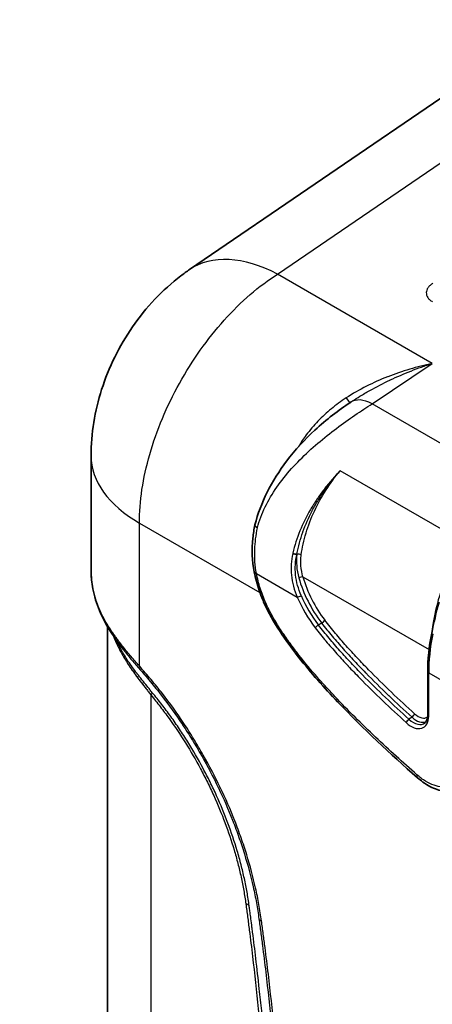
# Model space of a CAD drawing. Units: millimetres. Extents: x 43 to 5793, y 24 to 1850.
# Drawn here: x 744 to 799, y 463 to 594 of the extents above; entities that cross this region are included whole.
import ezdxf

# ---------------------------------------------------------------- set-up
doc = ezdxf.new("R2010")
doc.units = ezdxf.units.MM
doc.header["$LTSCALE"] = 3
for name, color, linetype, lineweight in [('Symbol (TK)', 100, 'Continuous', 18), ('Visible (ISO)', 7, 'Continuous', 35), ('Visible Narrow (ISO)', 7, 'Continuous', 25)]:
    doc.layers.add(name, color=color, linetype=linetype, lineweight=lineweight)
doc.styles.add('Note Text (TK2) NK用', font='txt')

# ---------------------------------------------------------------- blocks, each defined once
blk = doc.blocks.new('バルーン6')
at = {"layer": 'Symbol (TK)', "color": 100}
for p, q in [((267.823, 139.775), (236.03, 162.391)), ((267.823, 139.775), (269.86, 138.326)), ((269.86, 138.326), (268.113, 140.183)), ((267.533, 139.368), (269.86, 138.326))]:
    blk.add_line(p, q, dxfattribs=at)
at = {"layer": 'Symbol (TK)'}
blk.add_circle((231.159, 165.856), 6, dxfattribs=at)
at = {"layer": 'Symbol (TK)', "color": 7, "insert": (231.159, 165.825), "char_height": 3.5, "attachment_point": 5, "style": 'Note Text (TK2) NK用'}
blk.add_mtext('2', dxfattribs=at)

msp = doc.modelspace()

# ---------------------------------------------------------------- linework, layer by layer
at = {"layer": 'Visible (ISO)'}
for p, q in [((814.902, 593.644), (766.502, 560.597)), ((787.82, 543.084), (787.738, 543.029)), ((787.754, 543.039), (787.754, 543.039)), ((753.487, 520.754), (753.487, 535.959)), ((783.247, 529.694), (783.247, 529.694)), ((782.341, 527.98), (782.341, 527.98)), ((755.664, 513.604), (755.664, 513.605)), ((755.664, 363.757), (755.664, 513.354)), ((797.963, 507.424), (797.963, 501.713))]:
    msp.add_line(p, q, dxfattribs=at)
msp.add_ellipse((777.325, 516.968), major_axis=(-0.995, -0.44), ratio=0.1501378, start_param=6.2831209, end_param=6.2831405, dxfattribs=at)
for points, knots in [([(753.487, 535.959), (753.487, 538.911), (753.977, 541.898), (755.813, 547.658), (757.212, 550.498), (760.729, 555.589), (762.901, 557.902), (765.73, 560.055), (766.112, 560.331), (766.502, 560.597)], [0, 0, 0, 0, 1.0429031, 1.0429031, 2.1226407, 2.1226407, 3.2118559, 3.2118559, 3.3785086, 3.3785086, 3.3785086, 3.3785086]), ([(775.128, 526.84), (775.491, 528.275), (776.054, 529.739), (777.472, 532.575), (778.351, 533.972), (780.449, 536.758), (781.723, 538.137), (784.572, 540.767), (786.201, 541.997), (787.738, 543.029)], [0, 0, 0, 0, 0.5484284, 0.5484284, 1.1152602, 1.1152602, 1.7768056, 1.7768056, 2.5380322, 2.5380322, 2.5380322, 2.5380322]), ([(775.039, 520.612), (774.743, 522.069), (774.709, 523.579), (774.924, 525.661), (775.012, 526.244), (775.125, 526.826)], [0, 0, 0, 0, 0.56268339, 0.56268339, 0.7800217, 0.7800217, 0.7800217, 0.7800217]), ([(775.128, 526.84), (775.126, 526.835), (775.125, 526.829), (775.125, 526.823), (775.124, 526.817), (775.124, 526.811), (775.124, 526.805), (775.124, 526.803), (775.124, 526.8), (775.124, 526.797), (775.124, 526.794), (775.125, 526.791), (775.125, 526.788), (775.132, 526.735), (775.169, 526.676), (775.229, 526.619), (775.289, 526.562), (775.37, 526.506), (775.46, 526.457)], [0.4057653, 0.4057653, 0.4057653, 0.4057653, 0.4375, 0.4375, 0.4375, 0.46875, 0.46875, 0.46875, 0.484375, 0.484375, 0.484375, 0.5, 0.5, 0.5, 0.75, 0.75, 0.75, 0.99998911, 0.99998911, 0.99998911, 0.99998911]), ([(756.043, 512.74), (754.891, 514.535), (754.082, 516.46), (753.565, 519.166), (753.487, 519.967), (753.487, 520.755)], [0, 0, 0, 0, 0.8796137, 0.8796137, 1.2474759, 1.2474759, 1.2474759, 1.2474759]), ([(776.33, 516.528), (776.271, 516.661), (776.214, 516.793), (775.99, 517.326), (775.836, 517.729), (775.415, 518.963), (775.204, 519.796), (775.039, 520.612)], [0, 0, 0, 0, 0.05124449, 0.05124449, 0.20515438, 0.20515438, 0.52212259, 0.52212259, 0.52212259, 0.52212259]), ([(796.597, 493.395), (793.025, 496.529), (789.474, 499.821), (784.288, 505.28), (782.543, 507.239), (780.051, 510.417), (779.222, 511.543), (777.661, 513.932), (776.912, 515.211), (776.33, 516.528)], [0, 0, 0, 0, 1.8254419, 1.8254419, 2.7735571, 2.7735571, 3.2660125, 3.2660125, 3.775085, 3.775085, 3.775085, 3.775085]), ([(797.963, 501.713), (797.963, 501.608), (797.957, 501.508), (797.933, 501.321), (797.915, 501.235), (797.87, 501.077), (797.843, 501.005), (797.782, 500.879), (797.748, 500.823), (797.675, 500.728), (797.636, 500.687), (797.594, 500.653)], [3.14159265, 3.14159265, 3.14159265, 3.14159265, 3.27876395, 3.27876395, 3.41593525, 3.41593525, 3.55310654, 3.55310654, 3.69027784, 3.69027784, 3.82744914, 3.82744914, 3.82744914, 3.82744914]), ([(802.441, 491.895), (801.977, 491.669), (801.457, 491.548), (800.372, 491.516), (799.792, 491.615), (798.582, 492.028), (797.934, 492.375), (797.073, 492.996), (796.832, 493.188), (796.597, 493.395)], [0, 0, 0, 0, 0.25092757, 0.25092757, 0.51497056, 0.51497056, 0.81347822, 0.81347822, 0.93180211, 0.93180211, 0.93180211, 0.93180211])]:
    msp.add_open_spline(points, degree=3, knots=knots, dxfattribs=at)
for points in [[(798.487, 512.51), (798.747, 513.84), (799.071, 515.229), (799.455, 516.613)], [(757.747, 510.333), (757.125, 511.141), (756.552, 511.947), (756.043, 512.74)], [(797.963, 507.424), (797.963, 509.008), (798.142, 510.74), (798.487, 512.51)]]:
    msp.add_open_spline(points, degree=3, dxfattribs=at)
at = {"layer": 'Visible Narrow (ISO)'}
for p, q in [((778.107, 559.989), (804.423, 577.957)), ((798.549, 548.187), (778.107, 559.989)), ((790.604, 542.853), (798.549, 548.187)), ((813.414, 529.684), (790.604, 542.853)), ((802.64, 524.606), (786.396, 533.984)), ((782.601, 529.086), (782.601, 529.086)), ((759.864, 527.071), (775.787, 517.878)), ((759.864, 508.17), (759.864, 527.071)), ((780.683, 522.947), (780.679, 522.945)), ((775.336, 520.384), (780.727, 517.271)), ((781.482, 519.944), (798.143, 510.325)), ((783.949, 513.848), (783.526, 513.584)), ((756.198, 512.775), (756.198, 512.775)), ((798.09, 507.246), (802.802, 504.526)), ((798.09, 501.535), (798.09, 507.246)), ((761.403, 359.592), (761.403, 504.307)), ((763.541, 503.274), (763.541, 503.274)), ((795.885, 501.392), (795.476, 501.112))]:
    msp.add_line(p, q, dxfattribs=at)
for centre, major_axis, ratio, start_param, end_param in [((778.778, 542.617), (-12.277, 17.98), 0.5762528, 5.4551881, 6.2831855), ((786.49, 544.813), (1.222, -1.802), 0.0652606, 5.3965698, 6.2660462), ((790.772, 538.51), (-3.034, 4.519), 0.5714118, 5.4596784, 6.2831855), ((775.258, 535.959), (-21.771, 0), 0.5773503, 0, 0.7853982), ((791.516, 524.381), (-7.726, -14.553), 0.6239482, 5.1156053, 5.1182284), ((780.418, 523.13), (-0.424, 0.098), 0.3794807, 0.8956693, 2.3195296), ((780.427, 523.169), (-0.424, 0.098), 0.3780359, 0.8963613, 2.3202168), ((791.808, 524.208), (-7.535, -14.197), 0.6253204, 5.1147207, 5.1173492), ((780.945, 522.763), (-0.431, 0.058), 0.4472557, 3.9982712, 5.4232923), ((791.178, 525.76), (-6.944, -12.754), 0.6326464, 5.2513648, 5.254202), ((776.105, 520.828), (-1.067, -0.216), 0.4099977, 0.0000001, 0.6854216), ((781.174, 519.767), (-0.419, -0.117), 0.3316328, 3.8001586, 5.2313285), ((787.966, 518.892), (5.329, -9.23), 0.5773503, 4.294135, 4.9356829), ((788.231, 519.045), (-5.113, 8.856), 0.5773503, 1.1525423, 1.7940903), ((781.034, 517.449), (-0.4, -0.172), 0.1620412, 0.6249821, 2.056152), ((787.307, 518.512), (5.584, -9.671), 0.5773503, 4.5126035, 4.9356829), ((787.572, 518.665), (-5.368, 9.298), 0.5773503, 1.3710108, 1.7940903), ((777.325, 516.968), (-0.996, -0.44), 0.1501378, 6.2831801, 6.9067738), ((757.142, 513.446), (-1.099, -0.706), 0.5529968, 5.8098479, 6.2831856), ((783.407, 513.404), (-0.346, -0.265), 0.1808072, 4.2246358, 5.6558058), ((784.069, 514.027), (-0.346, -0.265), 0.1808074, 1.0830432, 2.5142131), ((807.361, 514.845), (5.702, 15.747), 0.4642041, 1.8934781, 2.2332407), ((798.915, 512.426), (-0.427, 0.083), 0.3575273, 6.2831832, 7.166509), ((755.017, 510.256), (1.934, 1), 0.6208945, 5.8895338, 6.2133256), ((760.787, 508.703), (-0.985, -0.858), 0.261786, 5.6419169, 6.2166809), ((798.398, 507.424), (-0.435, 0), 0.5773503, 0, 0.7853982), ((759.864, 503.418), (1.697, 1.363), 0.2107936, 5.6513569, 6.0122843), ((795.769, 502.876), (1.642, -2.844), 0.5773503, 5.2178304, 7.0685835), ((795.927, 501.657), (-0.293, -0.322), 0.3953425, 1.030727, 2.461897), ((796.427, 503.256), (1.387, -2.402), 0.5773503, 5.2178304, 6.230618), ((796.692, 503.409), (1.171, -2.029), 0.5773503, 5.2178304, 6.3572488), ((798.398, 501.713), (-0.435, 0), 0.5773503, 0, 0.7853982), ((795.435, 500.847), (-0.293, -0.322), 0.3953425, 4.1723196, 5.6034896), ((796.034, 503.029), (1.426, -2.47), 0.5773503, 5.2178304, 6.382727), ((797.315, 494.213), (-0.718, -0.818), 0.413681, 5.5962677, 6.2831853), ((772.386, 475.832), (2.156, 0.299), 0.4697429, 0.3439713, 0.7128554), ((776.925, 474.985), (-1.294, -0.182), 0.4682159, 0.164035, 0.7120624)]:
    msp.add_ellipse(centre, major_axis=major_axis, ratio=ratio, start_param=start_param, end_param=end_param, dxfattribs=at)
for points, knots in [([(759.864, 527.071), (759.864, 528.485), (759.98, 529.967), (760.44, 533.014), (760.785, 534.579), (761.689, 537.735), (762.249, 539.326), (763.565, 542.475), (764.32, 544.034), (765.999, 547.063), (766.922, 548.533), (768.903, 551.331), (769.961, 552.66), (772.172, 555.126), (773.326, 556.264), (775.687, 558.308), (776.894, 559.215), (778.107, 559.989)], [0, 0, 0, 0, 0.1908954, 0.1908954, 0.3817908, 0.3817908, 0.5726862, 0.5726862, 0.7635815, 0.7635815, 0.9544769, 0.9544769, 1.1453723, 1.1453723, 1.3362677, 1.3362677, 1.5271631, 1.5271631, 1.5271631, 1.5271631]), ([(798.628, 558.778), (798.496, 558.694), (798.379, 558.604), (798.275, 558.508), (798.172, 558.413), (798.081, 558.311), (798.008, 558.205), (797.934, 558.099), (797.878, 557.991), (797.838, 557.881), (797.799, 557.77), (797.776, 557.656), (797.772, 557.543), (797.769, 557.431), (797.783, 557.32), (797.816, 557.21), (797.848, 557.1), (797.9, 556.991), (797.969, 556.888), (798.037, 556.786), (798.123, 556.688), (798.226, 556.596), (798.329, 556.504), (798.448, 556.418), (798.581, 556.341)], [0, 0, 0, 0, 0.0006509169, 0.0006509169, 0.0006509169, 0.0013018338, 0.0013018338, 0.0013018338, 0.0019527506, 0.0019527506, 0.0019527506, 0.0026036675, 0.0026036675, 0.0026036675, 0.0032545844, 0.0032545844, 0.0032545844, 0.0039055013, 0.0039055013, 0.0039055013, 0.0045564181, 0.0045564181, 0.0045564181, 0.005207335, 0.005207335, 0.005207335, 0.005207335]), ([(798.549, 548.187), (797.556, 547.969), (796.563, 547.713), (795.581, 547.418), (794.599, 547.123), (793.63, 546.79), (792.677, 546.415), (792.673, 546.414), (792.67, 546.412), (792.667, 546.411), (791.717, 546.037), (790.783, 545.622), (789.867, 545.16), (789.864, 545.158), (789.861, 545.157), (789.859, 545.156), (788.943, 544.692), (788.045, 544.182), (787.172, 543.613)], [-0.000035662, -0.000035662, -0.000035662, -0.000035662, 0.003616227, 0.003616227, 0.003616227, 0.007268116, 0.007268116, 0.007268116, 0.007280707, 0.007280707, 0.007280707, 0.010920005, 0.010920005, 0.010920005, 0.010930935, 0.010930935, 0.010930935, 0.014571893, 0.014571893, 0.014571893, 0.014571893]), ([(787.82, 543.084), (787.891, 543.132), (787.962, 543.179), (788.033, 543.226), (788.354, 543.438), (788.677, 543.643), (789.003, 543.843), (789.431, 544.107), (789.863, 544.36), (790.299, 544.605), (790.305, 544.608), (790.31, 544.611), (790.316, 544.614), (791.19, 545.104), (792.078, 545.558), (792.977, 545.981), (792.985, 545.985), (792.994, 545.989), (793.002, 545.993), (793.903, 546.417), (794.815, 546.809), (795.735, 547.172), (795.742, 547.174), (795.748, 547.177), (795.755, 547.18), (796.218, 547.362), (796.683, 547.538), (797.149, 547.705), (797.382, 547.789), (797.615, 547.871), (797.849, 547.952), (798.082, 548.032), (798.317, 548.111), (798.549, 548.187)], [0.000152315, 0.000152315, 0.000152315, 0.000152315, 0.000454562, 0.000454562, 0.000454562, 0.001818427, 0.001818427, 0.001818427, 0.003614222, 0.003614222, 0.003614222, 0.003636914, 0.003636914, 0.003636914, 0.007240233, 0.007240233, 0.007240233, 0.007273888, 0.007273888, 0.007273888, 0.010885724, 0.010885724, 0.010885724, 0.010910862, 0.010910862, 0.010910862, 0.012729349, 0.012729349, 0.012729349, 0.013638593, 0.013638593, 0.013638593, 0.014547836, 0.014547836, 0.014547836, 0.014547836]), ([(787.172, 543.613), (786.497, 543.172), (785.851, 542.695), (785.232, 542.182), (784.612, 541.67), (784.018, 541.121), (783.463, 540.543), (782.908, 539.966), (782.391, 539.36), (781.916, 538.72), (781.551, 538.228), (781.211, 537.716), (780.9, 537.181)], [0, 0, 0, 0, 0.002813883, 0.002813883, 0.002813883, 0.005627766, 0.005627766, 0.005627766, 0.008441649, 0.008441649, 0.008441649, 0.010604098, 0.010604098, 0.010604098, 0.010604098]), ([(775.46, 526.457), (775.461, 526.46), (775.462, 526.464), (775.584, 526.932), (775.732, 527.392), (776.245, 528.758), (776.681, 529.651), (777.71, 531.39), (778.302, 532.236), (779.607, 533.876), (780.319, 534.669), (781.825, 536.193), (782.618, 536.923), (784.243, 538.313), (785.074, 538.973), (787.553, 540.836), (789.188, 541.92), (790.604, 542.853)], [0, 0, 0, 0, 0.0004951, 0.0004951, 0.0671287, 0.0671287, 0.2003961, 0.2003961, 0.3336634, 0.3336634, 0.4669307, 0.4669307, 0.600198, 0.600198, 0.7334654, 0.7334654, 1, 1, 1, 1]), ([(786.396, 533.984), (786.207, 533.79), (786.018, 533.591), (785.65, 533.191), (785.469, 532.989), (784.935, 532.375), (784.593, 531.956), (783.934, 531.098), (783.618, 530.66), (783.013, 529.762), (782.728, 529.308), (781.926, 527.931), (781.462, 526.993), (780.679, 525.075), (780.361, 524.091), (780.133, 523.105)], [-0.000075268, -0.000075268, -0.000075268, -0.000075268, 0.000873059, 0.000873059, 0.001821386, 0.001821386, 0.003718041, 0.003718041, 0.005614695, 0.005614695, 0.00751135, 0.00751135, 0.011304659, 0.011304659, 0.015097968, 0.015097968, 0.015097968, 0.015097968]), ([(780.688, 522.984), (780.778, 523.469), (780.889, 523.954), (781.021, 524.44), (781.15, 524.917), (781.298, 525.39), (781.464, 525.86), (781.467, 525.87), (781.471, 525.88), (781.474, 525.89), (781.811, 526.839), (782.219, 527.774), (782.697, 528.695), (782.702, 528.705), (782.707, 528.714), (782.712, 528.724), (782.951, 529.182), (783.207, 529.637), (783.481, 530.088), (783.486, 530.095), (783.49, 530.102), (783.494, 530.109), (783.77, 530.562), (784.061, 531.007), (784.366, 531.443), (784.369, 531.447), (784.372, 531.452), (784.376, 531.457), (784.993, 532.338), (785.672, 533.186), (786.396, 533.984)], [0, 0, 0, 0, 0.001890081, 0.001890081, 0.001890081, 0.003740562, 0.003740562, 0.003740562, 0.003780162, 0.003780162, 0.003780162, 0.007521196, 0.007521196, 0.007521196, 0.007560324, 0.007560324, 0.007560324, 0.009420748, 0.009420748, 0.009420748, 0.009450405, 0.009450405, 0.009450405, 0.011320423, 0.011320423, 0.011320423, 0.011340486, 0.011340486, 0.011340486, 0.015120648, 0.015120648, 0.015120648, 0.015120648]), ([(781.247, 522.87), (781.374, 523.806), (781.584, 524.778), (781.88, 525.761), (782.17, 526.727), (782.542, 527.702), (782.988, 528.659), (783.433, 529.617), (783.953, 530.557), (784.529, 531.455), (785.102, 532.347), (785.732, 533.197), (786.396, 533.984)], [6.15685143, 6.15685143, 6.15685143, 6.15685143, 6.3529953, 6.3529953, 6.3529953, 6.5455492, 6.5455492, 6.5455492, 6.73814507, 6.73814507, 6.73814507, 6.92966647, 6.92966647, 6.92966647, 6.92966647]), ([(775.336, 520.384), (775.136, 521.419), (775.07, 522.471), (775.147, 524.495), (775.267, 525.467), (775.46, 526.457)], [0, 0, 0, 0, 0.531812, 0.531812, 1, 1, 1, 1]), ([(802.64, 524.606), (802.008, 523.525), (801.409, 522.351), (800.875, 521.128), (800.344, 519.91), (799.878, 518.644), (799.5, 517.383), (799.122, 516.122), (798.833, 514.867), (798.641, 513.67), (798.575, 513.258), (798.52, 512.853), (798.477, 512.456)], [2.17904191, 2.17904191, 2.17904191, 2.17904191, 2.41879776, 2.41879776, 2.41879776, 2.65748344, 2.65748344, 2.65748344, 2.89608987, 2.89608987, 2.89608987, 2.97824774, 2.97824774, 2.97824774, 2.97824774]), ([(780.124, 523.065), (779.907, 522.123), (779.85, 521.161), (779.955, 520.174), (780.008, 519.681), (780.101, 519.19), (780.23, 518.707), (780.36, 518.223), (780.526, 517.745), (780.727, 517.271)], [0, 0, 0, 0, 0.0036066309, 0.0036066309, 0.0036066309, 0.0054099463, 0.0054099463, 0.0054099463, 0.0072132618, 0.0072132618, 0.0072132618, 0.0072132618]), ([(781.246, 517.472), (781.053, 517.918), (780.894, 518.369), (780.77, 518.825), (780.647, 519.281), (780.558, 519.744), (780.508, 520.211), (780.408, 521.145), (780.466, 522.055), (780.679, 522.945)], [0, 0, 0, 0, 0.0017024827, 0.0017024827, 0.0017024827, 0.0034054944, 0.0034054944, 0.0034054944, 0.0068166893, 0.0068166893, 0.0068166893, 0.0068166893]), ([(780.683, 522.947), (780.617, 522.433), (780.606, 521.917), (780.69, 520.879), (780.785, 520.357), (780.932, 519.829)], [0, 0, 0, 0, 0.0019922116, 0.0019922116, 0.0039844232, 0.0039844232, 0.0039844232, 0.0039844232]), ([(781.482, 519.944), (781.341, 520.436), (781.251, 520.925), (781.211, 521.413), (781.191, 521.657), (781.184, 521.9), (781.19, 522.144), (781.196, 522.387), (781.215, 522.63), (781.247, 522.87)], [0, 0, 0, 0, 0.0018658889, 0.0018658889, 0.0018658889, 0.0027988333, 0.0027988333, 0.0027988333, 0.0037317778, 0.0037317778, 0.0037317778, 0.0037317778]), ([(755.986, 513.095), (755.73, 513.486), (755.494, 513.876), (755.277, 514.27), (755.06, 514.664), (754.863, 515.059), (754.685, 515.457), (754.329, 516.252), (754.049, 517.055), (753.849, 517.866), (753.848, 517.869), (753.847, 517.871), (753.847, 517.874), (753.747, 518.277), (753.668, 518.683), (753.61, 519.085), (753.609, 519.088), (753.609, 519.091), (753.608, 519.094), (753.55, 519.495), (753.513, 519.892), (753.497, 520.285), (753.497, 520.289), (753.496, 520.292), (753.496, 520.295), (753.49, 520.449), (753.487, 520.602), (753.487, 520.754)], [0, 0, 0, 0, 0.001952827, 0.001952827, 0.001952827, 0.003906151, 0.003906151, 0.003906151, 0.007814296, 0.007814296, 0.007814296, 0.007827276, 0.007827276, 0.007827276, 0.009769179, 0.009769179, 0.009769179, 0.009784094, 0.009784094, 0.009784094, 0.011724763, 0.011724763, 0.011724763, 0.011740913, 0.011740913, 0.011740913, 0.012498599, 0.012498599, 0.012498599, 0.012498599]), ([(776.556, 516.524), (776.262, 517.189), (776.023, 517.811), (775.826, 518.448), (775.628, 519.086), (775.468, 519.733), (775.336, 520.384)], [0, 0, 0, 0, 0.5, 0.5, 0.5, 1, 1, 1, 1]), ([(796.545, 493.769), (794.7, 495.387), (792.866, 497.048), (790.153, 499.621), (789.253, 500.494), (787.468, 502.275), (786.581, 503.185), (785.269, 504.58), (784.833, 505.053), (783.966, 506.01), (783.54, 506.491), (782.272, 507.96), (781.447, 508.959), (780.256, 510.507), (779.864, 511.032), (779.111, 512.092), (778.743, 512.635), (778.04, 513.734), (777.709, 514.282), (777.242, 515.121), (777.092, 515.401), (776.816, 515.951), (776.684, 516.233), (776.556, 516.524)], [0, 0, 0, 0, 0.2500018, 0.2500018, 0.3750027, 0.3750027, 0.5000036, 0.5000036, 0.562504, 0.562504, 0.6250045, 0.6250045, 0.7500054, 0.7500054, 0.8125058, 0.8125058, 0.8750062, 0.8750062, 0.9375067, 0.9375067, 0.9687569, 0.9687569, 1, 1, 1, 1]), ([(759.864, 508.17), (759.488, 508.588), (759.123, 509.001), (758.42, 509.826), (758.082, 510.238), (757.434, 511.058), (757.124, 511.467), (756.532, 512.284), (756.251, 512.689), (755.986, 513.095)], [0, 0, 0, 0, 0.0020229492, 0.0020229492, 0.0040458984, 0.0040458984, 0.0060688477, 0.0060688477, 0.0080917969, 0.0080917969, 0.0080917969, 0.0080917969]), ([(783.099, 513.227), (783.56, 512.624), (784.03, 512.041), (784.506, 511.472), (784.509, 511.468), (784.513, 511.464), (784.516, 511.46), (784.752, 511.179), (784.989, 510.9), (785.227, 510.624), (785.469, 510.344), (785.712, 510.067), (785.957, 509.793), (785.961, 509.788), (785.966, 509.783), (785.97, 509.778), (786.456, 509.233), (786.947, 508.697), (787.441, 508.17), (787.445, 508.166), (787.448, 508.163), (787.452, 508.159), (787.948, 507.63), (788.448, 507.11), (788.95, 506.596), (788.952, 506.594), (788.954, 506.592), (788.956, 506.59), (789.964, 505.558), (790.986, 504.554), (792.015, 503.569), (793.044, 502.583), (794.082, 501.62), (795.127, 500.67)], [0, 0, 0, 0, 0.002657086, 0.002657086, 0.002657086, 0.002675606, 0.002675606, 0.002675606, 0.003990784, 0.003990784, 0.003990784, 0.005327253, 0.005327253, 0.005327253, 0.005351213, 0.005351213, 0.005351213, 0.008007346, 0.008007346, 0.008007346, 0.008026819, 0.008026819, 0.008026819, 0.010692343, 0.010692343, 0.010692343, 0.010702426, 0.010702426, 0.010702426, 0.016053638, 0.016053638, 0.016053638, 0.021404851, 0.021404851, 0.021404851, 0.021404851]), ([(795.476, 501.112), (794.44, 502.054), (793.409, 503.012), (791.361, 504.972), (790.345, 505.97), (788.837, 507.512), (788.337, 508.033), (787.344, 509.091), (786.853, 509.628), (785.879, 510.718), (785.399, 511.275), (784.45, 512.407), (783.983, 512.987), (783.526, 513.584)], [0, 0, 0, 0, 0.005334842, 0.005334842, 0.010669684, 0.010669684, 0.013337105, 0.013337105, 0.016004526, 0.016004526, 0.018671947, 0.018671947, 0.021339368, 0.021339368, 0.021339368, 0.021339368]), ([(783.949, 513.848), (784.406, 513.252), (784.872, 512.673), (785.346, 512.107), (785.349, 512.103), (785.352, 512.099), (785.356, 512.096), (785.594, 511.812), (785.832, 511.532), (786.073, 511.253), (786.309, 510.98), (786.547, 510.709), (786.786, 510.442), (786.791, 510.436), (786.795, 510.431), (786.8, 510.425), (787.282, 509.887), (787.768, 509.356), (788.259, 508.833), (788.264, 508.827), (788.269, 508.821), (788.274, 508.816), (788.765, 508.293), (789.259, 507.779), (789.756, 507.271), (789.761, 507.266), (789.766, 507.261), (789.771, 507.255), (790.77, 506.234), (791.78, 505.242), (792.798, 504.268), (792.801, 504.265), (792.804, 504.262), (792.807, 504.259), (793.827, 503.283), (794.854, 502.33), (795.885, 501.392)], [0, 0, 0, 0, 0.002658114, 0.002658114, 0.002658114, 0.002676743, 0.002676743, 0.002676743, 0.004010481, 0.004010481, 0.004010481, 0.005316228, 0.005316228, 0.005316228, 0.005342844, 0.005342844, 0.005342844, 0.007974342, 0.007974342, 0.007974342, 0.008002789, 0.008002789, 0.008002789, 0.010632456, 0.010632456, 0.010632456, 0.010659272, 0.010659272, 0.010659272, 0.015948685, 0.015948685, 0.015948685, 0.015965172, 0.015965172, 0.015965172, 0.021264913, 0.021264913, 0.021264913, 0.021264913]), ([(796.235, 501.835), (795.207, 502.769), (794.183, 503.719), (793.168, 504.691), (792.152, 505.663), (791.143, 506.654), (790.146, 507.674), (789.647, 508.184), (789.151, 508.7), (788.658, 509.225), (788.166, 509.749), (787.678, 510.282), (787.195, 510.822), (786.953, 511.093), (786.713, 511.366), (786.475, 511.642), (786.237, 511.917), (786, 512.196), (785.764, 512.476), (785.293, 513.038), (784.83, 513.613), (784.377, 514.205)], [0, 0, 0, 0, 0.005292868, 0.005292868, 0.005292868, 0.010585736, 0.010585736, 0.010585736, 0.01323217, 0.01323217, 0.01323217, 0.015878604, 0.015878604, 0.015878604, 0.017201821, 0.017201821, 0.017201821, 0.018525038, 0.018525038, 0.018525038, 0.021171472, 0.021171472, 0.021171472, 0.021171472]), ([(756.389, 512.213), (756.451, 512.046), (756.515, 511.88), (756.584, 511.713), (756.721, 511.38), (756.874, 511.051), (757.041, 510.719)], [0.0232887508, 0.0232887508, 0.0232887508, 0.0232887508, 0.0240938515, 0.0240938515, 0.0240938515, 0.025704959, 0.025704959, 0.025704959, 0.025704959]), ([(761.576, 504.636), (761.458, 504.784), (761.341, 504.929), (761.224, 505.076), (761.115, 505.212), (761.005, 505.349), (760.897, 505.483), (760.889, 505.493), (760.881, 505.503), (760.872, 505.513), (760.656, 505.781), (760.441, 506.045), (760.229, 506.309), (760.217, 506.324), (760.205, 506.339), (760.192, 506.354), (759.986, 506.612), (759.783, 506.869), (759.586, 507.125), (759.575, 507.14), (759.564, 507.154), (759.554, 507.168), (759.357, 507.425), (759.167, 507.683), (758.983, 507.941), (758.975, 507.952), (758.967, 507.963), (758.959, 507.975), (758.575, 508.513), (758.218, 509.05), (757.889, 509.583), (757.561, 510.115), (757.259, 510.645), (756.989, 511.169)], [0, 0, 0, 0, 0.000675396, 0.000675396, 0.000675396, 0.001301587, 0.001301587, 0.001301587, 0.001348105, 0.001348105, 0.001348105, 0.002603173, 0.002603173, 0.002603173, 0.00267546, 0.00267546, 0.00267546, 0.00390476, 0.00390476, 0.00390476, 0.003972855, 0.003972855, 0.003972855, 0.005206347, 0.005206347, 0.005206347, 0.005260016, 0.005260016, 0.005260016, 0.00783881, 0.00783881, 0.00783881, 0.010412694, 0.010412694, 0.010412694, 0.010412694]), ([(757.041, 510.719), (757.299, 510.206), (757.587, 509.689), (757.901, 509.167), (757.904, 509.163), (757.906, 509.159), (757.908, 509.156), (758.222, 508.635), (758.562, 508.11), (758.928, 507.582), (758.931, 507.577), (758.935, 507.572), (758.938, 507.567), (759.12, 507.306), (759.308, 507.044), (759.501, 506.782), (759.505, 506.777), (759.509, 506.771), (759.513, 506.766), (759.707, 506.504), (759.909, 506.241), (760.114, 505.976), (760.117, 505.971), (760.121, 505.967), (760.125, 505.962), (760.331, 505.696), (760.541, 505.429), (760.752, 505.157), (760.754, 505.153), (760.757, 505.15), (760.76, 505.147), (760.865, 505.011), (760.971, 504.874), (761.076, 504.736), (761.185, 504.594), (761.294, 504.451), (761.403, 504.307)], [0, 0, 0, 0, 0.002485411, 0.002485411, 0.002485411, 0.002502251, 0.002502251, 0.002502251, 0.004980867, 0.004980867, 0.004980867, 0.005004503, 0.005004503, 0.005004503, 0.006231851, 0.006231851, 0.006231851, 0.006255628, 0.006255628, 0.006255628, 0.00748502, 0.00748502, 0.00748502, 0.007506754, 0.007506754, 0.007506754, 0.008743064, 0.008743064, 0.008743064, 0.008757879, 0.008757879, 0.008757879, 0.009375032, 0.009375032, 0.009375032, 0.010009005, 0.010009005, 0.010009005, 0.010009005]), ([(757.747, 510.333), (757.756, 510.321), (757.765, 510.31), (758.084, 509.896), (758.408, 509.492), (759.08, 508.682), (759.43, 508.276), (759.79, 507.864)], [0.00387381, 0.00387381, 0.00387381, 0.00387381, 0.0039305682, 0.0039305682, 0.0058958522, 0.0058958522, 0.0078611363, 0.0078611363, 0.0078611363, 0.0078611363]), ([(776.001, 474.452), (775.9, 475.171), (775.79, 475.891), (775.66, 476.615), (775.531, 477.338), (775.384, 478.064), (775.221, 478.793), (774.895, 480.251), (774.504, 481.72), (774.048, 483.199), (773.819, 483.939), (773.575, 484.682), (773.313, 485.427), (773.052, 486.172), (772.773, 486.923), (772.48, 487.67), (771.892, 489.165), (771.25, 490.639), (770.554, 492.092), (769.859, 493.546), (769.11, 494.979), (768.308, 496.392), (767.907, 497.098), (767.493, 497.8), (767.065, 498.496), (766.637, 499.192), (766.194, 499.885), (765.741, 500.565), (764.837, 501.925), (763.894, 503.238), (762.914, 504.505), (762.424, 505.138), (761.924, 505.759), (761.415, 506.37), (761.161, 506.675), (760.904, 506.977), (760.644, 507.276), (760.385, 507.575), (760.124, 507.871), (759.864, 508.17)], [0, 0, 0, 0, 0.002834295, 0.002834295, 0.002834295, 0.005668589, 0.005668589, 0.005668589, 0.011337179, 0.011337179, 0.011337179, 0.014171474, 0.014171474, 0.014171474, 0.017005768, 0.017005768, 0.017005768, 0.022674358, 0.022674358, 0.022674358, 0.028342947, 0.028342947, 0.028342947, 0.031177242, 0.031177242, 0.031177242, 0.034011537, 0.034011537, 0.034011537, 0.039680126, 0.039680126, 0.039680126, 0.042514421, 0.042514421, 0.042514421, 0.043931569, 0.043931569, 0.043931569, 0.045348716, 0.045348716, 0.045348716, 0.045348716]), ([(759.79, 507.864), (760.044, 507.572), (760.3, 507.282), (760.555, 506.99), (760.559, 506.985), (760.563, 506.98), (760.567, 506.975), (760.818, 506.688), (761.066, 506.397), (761.311, 506.103), (761.315, 506.098), (761.319, 506.093), (761.323, 506.088), (761.818, 505.494), (762.305, 504.889), (762.782, 504.273), (762.787, 504.267), (762.792, 504.261), (762.797, 504.254), (763.754, 503.018), (764.674, 501.736), (765.558, 500.408), (765.564, 500.399), (765.57, 500.391), (765.575, 500.382), (766.014, 499.723), (766.443, 499.052), (766.858, 498.378), (766.864, 498.368), (766.87, 498.358), (766.876, 498.349), (767.29, 497.675), (767.691, 496.997), (768.08, 496.313), (768.086, 496.302), (768.092, 496.292), (768.098, 496.281), (768.879, 494.905), (769.609, 493.509), (770.287, 492.093), (770.294, 492.08), (770.3, 492.068), (770.306, 492.055), (770.983, 490.641), (771.608, 489.207), (772.181, 487.753), (772.187, 487.738), (772.193, 487.722), (772.199, 487.707), (772.487, 486.975), (772.762, 486.237), (773.019, 485.502), (773.273, 484.779), (773.511, 484.057), (773.733, 483.337), (773.736, 483.328), (773.739, 483.32), (773.741, 483.311), (774.191, 481.853), (774.576, 480.408), (774.896, 478.978), (775.056, 478.261), (775.201, 477.547), (775.328, 476.836), (775.456, 476.123), (775.564, 475.414), (775.663, 474.707)], [0, 0, 0, 0, 0.001399896, 0.001399896, 0.001399896, 0.001423389, 0.001423389, 0.001423389, 0.002799791, 0.002799791, 0.002799791, 0.002822507, 0.002822507, 0.002822507, 0.005599582, 0.005599582, 0.005599582, 0.005627934, 0.005627934, 0.005627934, 0.011199164, 0.011199164, 0.011199164, 0.011235473, 0.011235473, 0.011235473, 0.013998955, 0.013998955, 0.013998955, 0.014038847, 0.014038847, 0.014038847, 0.016798746, 0.016798746, 0.016798746, 0.01684219, 0.01684219, 0.01684219, 0.022398328, 0.022398328, 0.022398328, 0.02244907, 0.02244907, 0.02244907, 0.02799791, 0.02799791, 0.02799791, 0.028056404, 0.028056404, 0.028056404, 0.030850126, 0.030850126, 0.030850126, 0.033597492, 0.033597492, 0.033597492, 0.033630051, 0.033630051, 0.033630051, 0.039196126, 0.039196126, 0.039196126, 0.041989387, 0.041989387, 0.041989387, 0.044796657, 0.044796657, 0.044796657, 0.044796657]), ([(761.403, 504.307), (761.606, 504.054), (761.811, 503.803), (762.014, 503.55), (762.217, 503.297), (762.418, 503.043), (762.616, 502.786), (763.013, 502.274), (763.402, 501.754), (763.782, 501.227), (764.542, 500.173), (765.268, 499.091), (765.961, 497.981), (766.653, 496.871), (767.313, 495.734), (767.938, 494.568), (768.25, 493.985), (768.555, 493.392), (768.848, 492.8), (769.141, 492.207), (769.421, 491.614), (769.691, 491.02), (770.768, 488.644), (771.662, 486.256), (772.374, 483.856), (772.553, 483.256), (772.719, 482.656), (772.874, 482.054), (773.029, 481.453), (773.172, 480.851), (773.302, 480.255), (773.431, 479.658), (773.548, 479.065), (773.652, 478.477), (773.704, 478.182), (773.753, 477.889), (773.798, 477.596), (773.844, 477.303), (773.885, 477.012), (773.926, 476.721)], [0, 0, 0, 0, 0.001145202, 0.001145202, 0.001145202, 0.002290404, 0.002290404, 0.002290404, 0.004580809, 0.004580809, 0.004580809, 0.009161618, 0.009161618, 0.009161618, 0.013742427, 0.013742427, 0.013742427, 0.016032831, 0.016032831, 0.016032831, 0.018323236, 0.018323236, 0.018323236, 0.027484854, 0.027484854, 0.027484854, 0.029775258, 0.029775258, 0.029775258, 0.032065663, 0.032065663, 0.032065663, 0.034356067, 0.034356067, 0.034356067, 0.03550127, 0.03550127, 0.03550127, 0.036646472, 0.036646472, 0.036646472, 0.036646472]), ([(774.369, 476.455), (774.329, 476.751), (774.286, 477.048), (774.194, 477.643), (774.144, 477.942), (773.985, 478.842), (773.865, 479.446), (773.601, 480.66), (773.456, 481.273), (773.141, 482.497), (772.971, 483.109), (772.066, 486.163), (771.157, 488.594), (769.79, 491.618), (769.505, 492.222), (768.91, 493.429), (768.601, 494.032), (767.646, 495.818), (766.972, 496.984), (765.905, 498.697), (765.54, 499.262), (764.791, 500.379), (764.407, 500.932), (763.622, 502.021), (763.223, 502.556), (762.612, 503.344), (762.407, 503.605), (761.992, 504.121), (761.783, 504.377), (761.576, 504.636)], [0, 0, 0, 0, 0.001183079, 0.001183079, 0.002366158, 0.002366158, 0.004732316, 0.004732316, 0.007098474, 0.007098474, 0.009464632, 0.009464632, 0.018929264, 0.018929264, 0.021295422, 0.021295422, 0.02366158, 0.02366158, 0.028393896, 0.028393896, 0.030760054, 0.030760054, 0.033126212, 0.033126212, 0.03549237, 0.03549237, 0.036675449, 0.036675449, 0.037858528, 0.037858528, 0.037858528, 0.037858528]), ([(802.802, 495.744), (802.802, 495.303), (802.759, 494.894), (802.588, 494.14), (802.459, 493.793), (802.126, 493.2), (801.921, 492.948), (801.437, 492.541), (801.165, 492.393), (800.565, 492.202), (800.234, 492.162), (799.545, 492.195), (799.183, 492.266), (798.433, 492.522), (798.056, 492.702), (797.298, 493.161), (796.915, 493.444), (796.545, 493.769)], [0, 0, 0, 0, 0.125, 0.125, 0.25, 0.25, 0.375, 0.375, 0.5, 0.5, 0.625, 0.625, 0.75, 0.75, 0.875, 0.875, 1, 1, 1, 1]), ([(773.926, 476.721), (773.966, 476.429), (774.005, 476.138), (774.044, 475.847), (774.083, 475.556), (774.122, 475.265), (774.16, 474.974), (774.237, 474.392), (774.312, 473.811), (774.386, 473.23), (774.534, 472.069), (774.677, 470.91), (774.815, 469.753), (775.089, 467.439), (775.344, 465.134), (775.579, 462.836), (776.05, 458.24), (776.443, 453.683), (776.757, 449.166), (777.385, 440.131), (777.701, 431.255), (777.703, 422.538)], [0, 0, 0, 0, 0.001167242, 0.001167242, 0.001167242, 0.002334491, 0.002334491, 0.002334491, 0.004668981, 0.004668981, 0.004668981, 0.009337963, 0.009337963, 0.009337963, 0.018675925, 0.018675925, 0.018675925, 0.03735185, 0.03735185, 0.03735185, 0.074703697, 0.074703697, 0.074703697, 0.074703697]), ([(778.15, 422.164), (778.148, 430.899), (777.831, 439.793), (777.202, 448.846), (776.887, 453.373), (776.493, 457.94), (776.022, 462.545), (775.922, 463.514), (775.82, 464.485), (775.713, 465.457), (775.567, 466.794), (775.415, 468.134), (775.255, 469.477), (775.118, 470.636), (774.975, 471.798), (774.826, 472.962), (774.798, 473.187), (774.769, 473.413), (774.74, 473.639), (774.694, 473.995), (774.647, 474.352), (774.6, 474.709), (774.562, 475), (774.524, 475.291), (774.485, 475.582), (774.472, 475.682), (774.459, 475.783), (774.446, 475.883), (774.421, 476.074), (774.395, 476.264), (774.369, 476.455)], [0, 0, 0, 0, 0.037368783, 0.037368783, 0.037368783, 0.056053174, 0.056053174, 0.056053174, 0.059985511, 0.059985511, 0.059985511, 0.06539537, 0.06539537, 0.06539537, 0.070066468, 0.070066468, 0.070066468, 0.070972114, 0.070972114, 0.070972114, 0.072402017, 0.072402017, 0.072402017, 0.073569791, 0.073569791, 0.073569791, 0.073972803, 0.073972803, 0.073972803, 0.074737566, 0.074737566, 0.074737566, 0.074737566]), ([(775.663, 474.707), (775.745, 474.118), (775.823, 473.531), (775.901, 472.943), (775.978, 472.355), (776.054, 471.767), (776.129, 471.18), (776.279, 470.006), (776.423, 468.834), (776.561, 467.665), (776.838, 465.326), (777.095, 462.996), (777.333, 460.675), (777.808, 456.034), (778.204, 451.428), (778.522, 446.858), (778.839, 442.288), (779.078, 437.754), (779.238, 433.257), (779.397, 428.76), (779.477, 424.305), (779.477, 419.896)], [0, 0, 0, 0, 0.002353552, 0.002353552, 0.002353552, 0.004711048, 0.004711048, 0.004711048, 0.009426585, 0.009426585, 0.009426585, 0.018859198, 0.018859198, 0.018859198, 0.037724736, 0.037724736, 0.037724736, 0.056590186, 0.056590186, 0.056590186, 0.075453453, 0.075453453, 0.075453453, 0.075453453]), ([(779.825, 419.535), (779.825, 423.953), (779.745, 428.415), (779.585, 432.921), (779.425, 437.426), (779.185, 441.969), (778.867, 446.547), (778.549, 451.125), (778.152, 455.739), (777.676, 460.389), (777.438, 462.714), (777.18, 465.048), (776.903, 467.392), (776.764, 468.563), (776.619, 469.737), (776.47, 470.914), (776.395, 471.502), (776.318, 472.091), (776.24, 472.681), (776.163, 473.27), (776.084, 473.86), (776.001, 474.452)], [0, 0, 0, 0, 0.018931375, 0.018931375, 0.018931375, 0.03786275, 0.03786275, 0.03786275, 0.056794125, 0.056794125, 0.056794125, 0.066259813, 0.066259813, 0.066259813, 0.070992657, 0.070992657, 0.070992657, 0.073359079, 0.073359079, 0.073359079, 0.0757255, 0.0757255, 0.0757255, 0.0757255])]:
    msp.add_open_spline(points, degree=3, knots=knots, dxfattribs=at)
for points in [[(781.985, 527.192), (781.985, 527.192), (781.985, 527.193), (781.985, 527.193)], [(756.989, 511.169), (756.888, 511.367), (756.791, 511.563), (756.7, 511.76)]]:
    msp.add_open_spline(points, degree=3, dxfattribs=at)

# ---------------------------------------------------------------- block references
at = {"layer": 'Symbol (TK)', "xscale": 3, "yscale": 3, "zscale": 3}
msp.add_blockref('バルーン6', (0, 0), dxfattribs=at)

doc.saveas('drawing.dxf')
